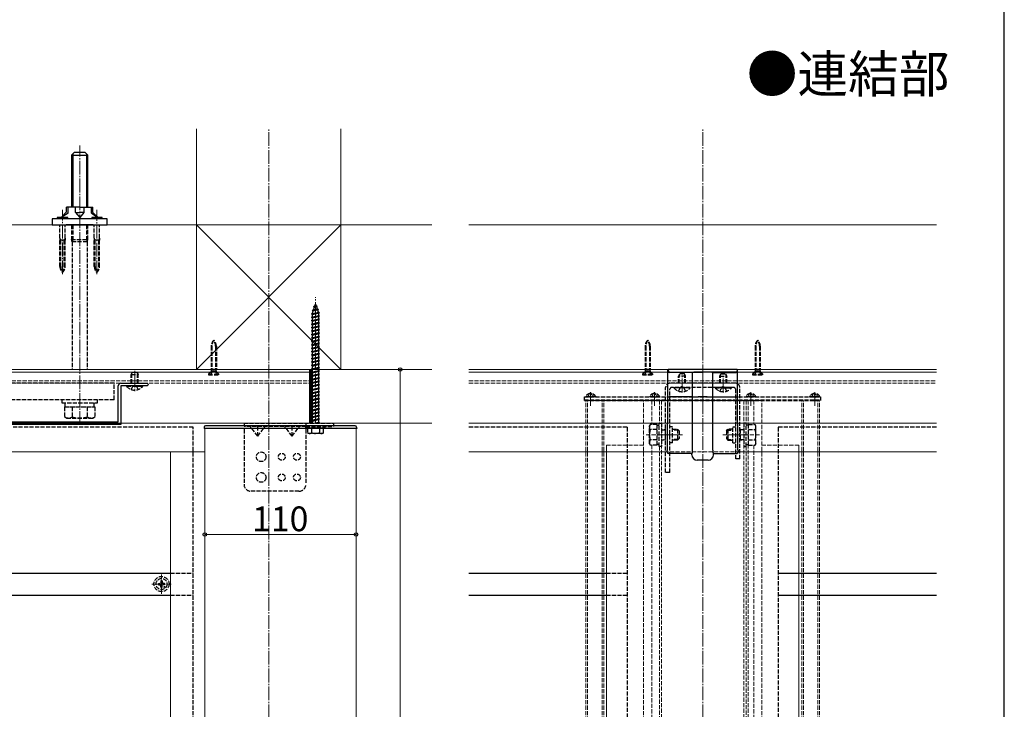
# Model space of a CAD drawing. Extents: x 0 to 2100, y 0 to 3149.
# Drawn here: x 1384 to 2100, y 1067 to 1569 of the extents above; entities that cross this region are included whole.
import ezdxf

# ---------------------------------------------------------------- set-up
doc = ezdxf.new("R2010")
doc.units = 0
doc.linetypes.add('YCENTER_1', pattern=[13, 10, -1, 1, -1])
doc.linetypes.add('YHIDDEN_1', pattern=[4, 3, -1])
for name, color, linetype, lineweight in [('USER1', 3, 'CONTINUOUS', 13), ('YKK_12', 2, 'CONTINUOUS', 13), ('YKK_13', 4, 'CONTINUOUS', 30), ('YKK_D', 6, 'CONTINUOUS', 13), ('YKK_ZWAK', 7, 'CONTINUOUS', 30), ('YSS_K', 3, 'CONTINUOUS', 13)]:
    doc.layers.add(name, color=color, linetype=linetype, lineweight=lineweight)
doc.styles.add('text-b', font='txt')

msp = doc.modelspace()

# ---------------------------------------------------------------- linework, layer by layer
at = {"layer": 'YKK_12', "linetype": 'YCENTER_1'}
for p, q in [((1565, 554), (1565, 1489.5)), ((1880.63, 554), (1880.63, 1489.5)), ((1427.5, 1274.2), (1427.5, 1477.2)), ((1415, 1383.71), (1415, 1430.42)), ((1440, 1383.64), (1440, 1430.42)), ((1599, 1275.5), (1599, 1367.04)), ((1467.5, 1313.41), (1467.5, 1298.59)), ((1865.63, 1297.8), (1865.63, 1311.8)), ((1880.63, 1314.31), (1880.63, 1283.99)), ((1895.63, 1297.8), (1895.63, 1311.8)), ((1799.13, 1298), (1799.13, 1288)), ((1799.13, 1297.5), (1799.13, 1289)), ((1845.63, 1298), (1845.63, 1288)), ((1845.63, 1297.5), (1845.63, 1289)), ((1880.63, 1297.5), (1880.63, 1289)), ((1915.63, 1298), (1915.63, 1288)), ((1915.63, 1297.5), (1915.63, 1289)), ((1962.13, 1298), (1962.13, 1288)), ((1962.13, 1297.5), (1962.13, 1289)), ((1487, 1151.5), (1487, 1165.5)), ((1480, 1158.5), (1494, 1158.5))]:
    msp.add_line(p, q, dxfattribs=at)
at = {"layer": 'YKK_12'}
for p, q in [((170, 1314.5), (1595, 1314.5)), ((170, 1314.5), (1595, 1314.5)), ((170, 1312.5), (1595, 1312.5)), ((1595, 1314.5), (1595, 1275.5)), ((1710.63, 1314.5), (2050.63, 1314.5)), ((1710.63, 1314.5), (2050.63, 1314.5)), ((1710.63, 1312.5), (2050.63, 1312.5)), ((1837.63, 1292), (1923.63, 1292)), ((1518.5, 803.13), (1518.5, 1271.5)), ((1628.5, 803.13), (1628.5, 1271.5)), ((235, 1254.5), (1518.5, 1254.5)), ((1493.5, 1254.5), (1493.5, 803.13)), ((1710.63, 1254.5), (1852.86, 1254.5)), ((1810.63, 803.13), (1810.63, 1259.5)), ((1904.69, 1254.5), (2050.63, 1254.5)), ((1950.63, 803.13), (1950.63, 1259.5))]:
    msp.add_line(p, q, dxfattribs=at)
at = {"layer": 'YKK_12', "linetype": 'YHIDDEN_1'}
for p, q in [((170, 1306.2), (1595, 1306.2)), ((170, 1304.5), (1595, 1304.5)), ((1710.63, 1306.2), (2050.63, 1306.2)), ((1710.63, 1304.5), (2050.63, 1304.5)), ((1850.63, 1292), (1795.63, 1292)), ((1795.63, 803.13), (1795.63, 1292)), ((1796.83, 803.13), (1796.83, 1292)), ((1807.43, 803.13), (1807.43, 1292)), ((1808.63, 803.13), (1808.63, 1292)), ((1837.63, 803.13), (1837.63, 1292)), ((1843.53, 1292), (1843.53, 1274.51)), ((1849.13, 1292), (1849.13, 1275.5)), ((1850.63, 1292), (1850.63, 940.5)), ((1850.63, 1292), (1850.63, 803.13)), ((1910.63, 1292), (1965.63, 1292)), ((1910.63, 1292), (1910.63, 940.5)), ((1910.63, 1292), (1910.63, 803.13)), ((1912.13, 1292), (1912.13, 1275.5)), ((1913.63, 1292), (1913.63, 1274.05)), ((1917.73, 1292), (1917.73, 1274.51)), ((1923.63, 803.13), (1923.63, 1292)), ((1952.63, 803.13), (1952.63, 1292)), ((1953.83, 803.13), (1953.83, 1292)), ((1964.43, 803.13), (1964.43, 1292)), ((1965.63, 803.13), (1965.63, 1292)), ((1839.43, 1267), (1865.93, 1267)), ((1849.31, 1267), (1863.15, 1267)), ((1921.83, 1267), (1895.33, 1267)), ((1900.89, 1267), (1913.99, 1267)), ((1837.63, 1259.5), (1810.63, 1259.5)), ((1810.63, 1259.5), (1810.63, 1254.5)), ((1843.53, 1259.49), (1843.53, 939.51)), ((1849.13, 1258.5), (1849.13, 940.5)), ((1852.86, 1254.5), (1904.69, 1254.5)), ((1912.13, 1258.5), (1912.13, 940.5)), ((1913.63, 1259.95), (1913.63, 939.05)), ((1917.73, 1259.49), (1917.73, 939.51)), ((1923.63, 1259.5), (1950.63, 1259.5)), ((1950.63, 1259.5), (1950.63, 1254.5))]:
    msp.add_line(p, q, dxfattribs=at)
at = {"layer": 'YKK_13'}
for p, q in [((1421.5, 1470.2), (1423.5, 1472.2)), ((1421.5, 1470.2), (1421.5, 1432.5)), ((1421.5, 1470.2), (1433.5, 1470.2)), ((1422.45, 1471.15), (1422.45, 1432.5)), ((1431.5, 1472.2), (1423.5, 1472.2)), ((1433.5, 1470.2), (1431.5, 1472.2)), ((1432.55, 1471.15), (1432.55, 1432.5)), ((1433.5, 1432.5), (1433.5, 1470.2)), ((1427.5, 1432.5), (1418, 1432.5)), ((1418, 1428.99), (1418, 1432.5)), ((1419, 1428), (1419, 1432.5)), ((1424.49, 1428.5), (1424.49, 1432.5)), ((1427.5, 1432.5), (1437, 1432.5)), ((1430.51, 1432.5), (1430.51, 1428.5)), ((1436, 1428), (1436, 1432.5)), ((1437, 1428.5), (1437, 1432.5)), ((1418, 1428.99), (1414.06, 1425)), ((1419, 1428), (1414.06, 1425)), ((1424.49, 1428.5), (1427.5, 1425)), ((1424.49, 1428.5), (1427.5, 1428.5)), ((1430.51, 1428.5), (1427.5, 1428.5)), ((1430.51, 1428.5), (1427.5, 1425)), ((1436, 1428), (1440.94, 1425)), ((1437, 1428.5), (1440.94, 1425)), ((1447.5, 1424), (1407.5, 1424)), ((1407.5, 1424), (1407.5, 1419.5)), ((1407.5, 1419.5), (1447.5, 1419.5)), ((1411.2, 1425), (1411.2, 1424.71)), ((1418.8, 1425), (1411.2, 1425)), ((1418.8, 1424.71), (1411.2, 1424.71)), ((1411.91, 1424), (1411.2, 1424.71)), ((1437.31, 1419.5), (1417.69, 1419.5)), ((1418.09, 1424), (1418.8, 1424.71)), ((1418.8, 1424.71), (1418.8, 1425)), ((1436.2, 1425), (1436.2, 1424.71)), ((1443.8, 1425), (1436.2, 1425)), ((1443.8, 1424.71), (1436.2, 1424.71)), ((1436.91, 1424), (1436.2, 1424.71)), ((1443.09, 1424), (1443.8, 1424.71)), ((1443.8, 1424.71), (1443.8, 1425)), ((1447.5, 1419.5), (1447.5, 1424)), ((1598.53, 1360.65), (1599, 1362)), ((1598.53, 1360.65), (1599.4, 1360.84)), ((1599, 1362), (1599.4, 1360.84)), ((1600.3, 1360.54), (1599.4, 1360.84)), ((1596, 1355), (1602, 1355.75)), ((1596, 1355), (1596.75, 1355.25)), ((1596.75, 1354.5), (1596, 1355)), ((1596.69, 1357.59), (1601.12, 1358.14)), ((1596.69, 1357.59), (1597.6, 1357.94)), ((1596.69, 1357.59), (1597.32, 1357.13)), ((1596.75, 1355.47), (1597.32, 1357.13)), ((1596.75, 1355.25), (1601.25, 1356.25)), ((1596.75, 1354.5), (1601.25, 1355.5)), ((1596.75, 1355.25), (1596.75, 1355.47)), ((1596.75, 1352.75), (1596.75, 1354.5)), ((1596.75, 1352.75), (1601.25, 1353.75)), ((1597.32, 1357.13), (1600.44, 1357.82)), ((1597.59, 1360.2), (1598.53, 1360.65)), ((1597.59, 1360.2), (1600.3, 1360.54)), ((1597.59, 1360.2), (1598.25, 1359.83)), ((1597.6, 1357.94), (1598.25, 1359.83)), ((1597.6, 1357.94), (1600.2, 1358.52)), ((1598.25, 1359.83), (1599.64, 1360.14)), ((1600.3, 1360.54), (1599.64, 1360.14)), ((1599.64, 1360.14), (1600.2, 1358.52)), ((1601.12, 1358.14), (1600.2, 1358.52)), ((1601.12, 1358.14), (1600.44, 1357.82)), ((1600.44, 1357.82), (1601, 1356.19)), ((1601.24, 1355.5), (1601.25, 1355.47)), ((1602, 1355.75), (1601.25, 1356.25)), ((1601.25, 1355.5), (1602, 1355.75)), ((1601.25, 1355.47), (1601.25, 1353.75)), ((1602, 1353.25), (1601.25, 1353.75)), ((1596, 1352.5), (1602, 1353.25)), ((1596, 1352.5), (1596.75, 1352.75)), ((1596.75, 1352), (1596, 1352.5)), ((1596, 1350), (1602, 1350.75)), ((1596, 1350), (1596.75, 1350.25)), ((1596.75, 1349.5), (1596, 1350)), ((1596, 1347.5), (1602, 1348.25)), ((1596, 1347.5), (1596.75, 1347.75)), ((1596.75, 1347), (1596, 1347.5)), ((1596.75, 1352), (1601.25, 1353)), ((1596.75, 1350.25), (1596.75, 1352)), ((1596.75, 1350.25), (1601.25, 1351.25)), ((1596.75, 1349.5), (1601.25, 1350.5)), ((1596.75, 1347.75), (1596.75, 1349.5)), ((1596.75, 1347.75), (1601.25, 1348.75)), ((1596.75, 1347), (1601.25, 1348)), ((1596.75, 1345.25), (1596.75, 1347)), ((1601.25, 1353), (1602, 1353.25)), ((1601.25, 1353), (1601.25, 1351.25)), ((1602, 1350.75), (1601.25, 1351.25)), ((1601.25, 1350.5), (1602, 1350.75)), ((1601.25, 1350.5), (1601.25, 1348.75)), ((1602, 1348.25), (1601.25, 1348.75)), ((1601.25, 1348), (1602, 1348.25)), ((1601.25, 1348), (1601.25, 1346.25)), ((1596, 1345), (1602, 1345.75)), ((1596, 1345), (1596.75, 1345.25)), ((1596.75, 1344.5), (1596, 1345)), ((1596, 1342.5), (1602, 1343.25)), ((1596, 1342.5), (1596.75, 1342.75)), ((1596.75, 1342), (1596, 1342.5)), ((1596, 1340), (1602, 1340.75)), ((1596, 1340), (1596.75, 1340.25)), ((1596.75, 1339.5), (1596, 1340)), ((1596.75, 1345.25), (1601.25, 1346.25)), ((1596.75, 1344.5), (1601.25, 1345.5)), ((1596.75, 1342.75), (1596.75, 1344.5)), ((1596.75, 1342.75), (1601.25, 1343.75)), ((1596.75, 1342), (1601.25, 1343)), ((1596.75, 1340.25), (1596.75, 1342)), ((1596.75, 1340.25), (1601.25, 1341.25)), ((1596.75, 1339.5), (1601.25, 1340.5)), ((1596.75, 1337.75), (1596.75, 1339.5)), ((1602, 1345.75), (1601.25, 1346.25)), ((1601.25, 1345.5), (1602, 1345.75)), ((1601.25, 1345.5), (1601.25, 1343.75)), ((1602, 1343.25), (1601.25, 1343.75)), ((1601.25, 1343), (1602, 1343.25)), ((1601.25, 1343), (1601.25, 1341.25)), ((1602, 1340.75), (1601.25, 1341.25)), ((1601.25, 1340.5), (1602, 1340.75)), ((1601.25, 1340.5), (1601.25, 1338.75)), ((1596, 1337.5), (1602, 1338.25)), ((1596, 1337.5), (1596.75, 1337.75)), ((1596.75, 1337), (1596, 1337.5)), ((1596, 1335), (1602, 1335.75)), ((1596, 1335), (1596.75, 1335.25)), ((1596.75, 1334.5), (1596, 1335)), ((1596, 1332.5), (1602, 1333.25)), ((1596, 1332.5), (1596.75, 1332.75)), ((1596.75, 1332), (1596, 1332.5)), ((1596.75, 1337.75), (1601.25, 1338.75)), ((1596.75, 1337), (1601.25, 1338)), ((1596.75, 1335.25), (1596.75, 1337)), ((1596.75, 1335.25), (1601.25, 1336.25)), ((1596.75, 1334.5), (1601.25, 1335.5)), ((1596.75, 1332.75), (1596.75, 1334.5)), ((1596.75, 1332.75), (1601.25, 1333.75)), ((1596.75, 1332), (1601.25, 1333)), ((1602, 1338.25), (1601.25, 1338.75)), ((1601.25, 1338), (1602, 1338.25)), ((1601.25, 1338), (1601.25, 1336.25)), ((1602, 1335.75), (1601.25, 1336.25)), ((1601.25, 1335.5), (1602, 1335.75)), ((1601.25, 1335.5), (1601.25, 1333.75)), ((1602, 1333.25), (1601.25, 1333.75)), ((1601.25, 1333), (1602, 1333.25)), ((1601.25, 1333), (1601.25, 1331.25)), ((1596, 1330), (1602, 1330.75)), ((1596, 1330), (1596.75, 1330.25)), ((1596.75, 1329.5), (1596, 1330)), ((1596, 1327.5), (1602, 1328.25)), ((1596, 1327.5), (1596.75, 1327.75)), ((1596.75, 1327), (1596, 1327.5)), ((1596, 1325), (1602, 1325.75)), ((1596, 1325), (1596.75, 1325.25)), ((1596.75, 1324.5), (1596, 1325)), ((1596.75, 1330.25), (1596.75, 1332)), ((1596.75, 1330.25), (1601.25, 1331.25)), ((1596.75, 1329.5), (1601.25, 1330.5)), ((1596.75, 1327.75), (1596.75, 1329.5)), ((1596.75, 1327.75), (1601.25, 1328.75)), ((1596.75, 1327), (1601.25, 1328)), ((1596.75, 1325.25), (1596.75, 1327)), ((1596.75, 1325.25), (1601.25, 1326.25)), ((1596.75, 1324.5), (1601.25, 1325.5)), ((1602, 1330.75), (1601.25, 1331.25)), ((1601.25, 1330.5), (1602, 1330.75)), ((1601.25, 1330.5), (1601.25, 1328.75)), ((1602, 1328.25), (1601.25, 1328.75)), ((1601.25, 1328), (1602, 1328.25)), ((1601.25, 1328), (1601.25, 1326.25)), ((1602, 1325.75), (1601.25, 1326.25)), ((1601.25, 1325.5), (1602, 1325.75)), ((1601.25, 1325.5), (1601.25, 1323.75)), ((1596, 1322.5), (1602, 1323.25)), ((1596, 1322.5), (1596.75, 1322.75)), ((1596.75, 1322), (1596, 1322.5)), ((1596, 1320), (1602, 1320.75)), ((1596, 1320), (1596.75, 1320.25)), ((1596.75, 1319.5), (1596, 1320)), ((1596, 1317.5), (1602, 1318.25)), ((1596, 1317.5), (1596.75, 1317.75)), ((1596.75, 1322.75), (1596.75, 1324.5)), ((1596.75, 1322.75), (1601.25, 1323.75)), ((1596.75, 1322), (1601.25, 1323)), ((1596.75, 1320.25), (1596.75, 1322)), ((1596.75, 1320.25), (1601.25, 1321.25)), ((1596.75, 1319.5), (1601.25, 1320.5)), ((1596.75, 1317.75), (1596.75, 1319.5)), ((1596.75, 1317.75), (1601.25, 1318.75)), ((1596.75, 1317), (1601.25, 1318)), ((1602, 1323.25), (1601.25, 1323.75)), ((1601.25, 1323), (1602, 1323.25)), ((1601.25, 1323), (1601.25, 1321.25)), ((1602, 1320.75), (1601.25, 1321.25)), ((1601.25, 1320.5), (1602, 1320.75)), ((1601.25, 1320.5), (1601.25, 1318.75)), ((1602, 1318.25), (1601.25, 1318.75)), ((1601.25, 1318), (1602, 1318.25)), ((1601.25, 1318), (1601.25, 1316.25)), ((1595, 1275.5), (1595, 1314.5)), ((1595, 1314.5), (1595.5, 1314.5)), ((1595.5, 1314.5), (1595.5, 1275.5)), ((1596.75, 1317), (1596, 1317.5)), ((1596, 1315), (1602, 1315.75)), ((1596, 1315), (1596.75, 1315.25)), ((1596.75, 1314.5), (1596, 1315)), ((1596, 1312.5), (1602, 1313.25)), ((1596, 1312.5), (1596.75, 1312.75)), ((1596.75, 1312), (1596, 1312.5)), ((1596, 1310), (1602, 1310.75)), ((1596.75, 1315.25), (1596.75, 1317)), ((1596.75, 1315.25), (1601.25, 1316.25)), ((1596.75, 1314.5), (1601.25, 1315.5)), ((1596.75, 1312.75), (1596.75, 1314.5)), ((1596.75, 1312.75), (1601.25, 1313.75)), ((1596.75, 1312), (1601.25, 1313)), ((1596.75, 1275.5), (1596.75, 1312)), ((1596.75, 1310.25), (1601.25, 1311.25)), ((1602, 1315.75), (1601.25, 1316.25)), ((1601.25, 1315.5), (1602, 1315.75)), ((1601.25, 1315.5), (1601.25, 1313.75)), ((1602, 1313.25), (1601.25, 1313.75)), ((1601.25, 1313), (1602, 1313.25)), ((1601.25, 1313), (1601.25, 1275.5)), ((1602, 1310.75), (1601.25, 1311.25)), ((1601.25, 1310.5), (1602, 1310.75)), ((1855.21, 1314.07), (1855.63, 1314.5)), ((1855.21, 1294.65), (1855.21, 1314.07)), ((1855.63, 1314.5), (1855.63, 1313.5)), ((1905.63, 1314.5), (1855.63, 1314.5)), ((1873.33, 1312.19), (1856.33, 1312.19)), ((1856.63, 1312.5), (1880.63, 1312.5)), ((1873.41, 1312.27), (1873.33, 1312.19)), ((1873.33, 1294.61), (1873.33, 1312.19)), ((1904.64, 1312.5), (1880.63, 1312.5)), ((1887.86, 1312.27), (1887.94, 1312.19)), ((1887.94, 1312.19), (1904.94, 1312.19)), ((1887.94, 1294.61), (1887.94, 1312.19)), ((1905.63, 1314.5), (1905.63, 1313.5)), ((1906.06, 1314.07), (1905.63, 1314.5)), ((1906.06, 1294.65), (1906.06, 1314.07)), ((1596, 1310), (1596.75, 1310.25)), ((1596.75, 1309.5), (1596, 1310)), ((1596, 1307.5), (1602, 1308.25)), ((1596, 1307.5), (1596.75, 1307.75)), ((1596.75, 1307), (1596, 1307.5)), ((1596, 1305), (1602, 1305.75)), ((1596, 1305), (1596.75, 1305.25)), ((1596.75, 1304.5), (1596, 1305)), ((1596.75, 1309.5), (1601.25, 1310.5)), ((1596.75, 1307.75), (1596.75, 1309.5)), ((1596.75, 1307.75), (1601.25, 1308.75)), ((1596.75, 1307), (1601.25, 1308)), ((1596.75, 1305.25), (1596.75, 1307)), ((1596.75, 1305.25), (1601.25, 1306.25)), ((1596.75, 1304.5), (1601.25, 1305.5)), ((1596.75, 1302.75), (1596.75, 1304.5)), ((1596.75, 1302.75), (1601.25, 1303.75)), ((1601.25, 1310.5), (1601.25, 1308.75)), ((1602, 1308.25), (1601.25, 1308.75)), ((1601.25, 1308), (1602, 1308.25)), ((1601.25, 1308), (1601.25, 1306.25)), ((1602, 1305.75), (1601.25, 1306.25)), ((1601.25, 1305.5), (1602, 1305.75)), ((1601.25, 1305.5), (1601.25, 1303.75)), ((1602, 1303.25), (1601.25, 1303.75)), ((1596, 1302.5), (1602, 1303.25)), ((1596, 1302.5), (1596.75, 1302.75)), ((1596.75, 1302), (1596, 1302.5)), ((1596, 1300), (1602, 1300.75)), ((1596, 1300), (1596.75, 1300.25)), ((1596.75, 1299.5), (1596, 1300)), ((1596, 1297.5), (1602, 1298.25)), ((1596, 1297.5), (1596.75, 1297.75)), ((1596.75, 1297), (1596, 1297.5)), ((1596.75, 1302), (1601.25, 1303)), ((1596.75, 1300.25), (1596.75, 1302)), ((1596.75, 1300.25), (1601.25, 1301.25)), ((1596.75, 1299.5), (1601.25, 1300.5)), ((1596.75, 1297.75), (1596.75, 1299.5)), ((1596.75, 1297.75), (1601.25, 1298.75)), ((1596.75, 1297), (1601.25, 1298)), ((1596.75, 1295.25), (1596.75, 1297)), ((1596.75, 1295.25), (1601.25, 1296.25)), ((1601.25, 1303), (1602, 1303.25)), ((1601.25, 1303), (1601.25, 1301.25)), ((1602, 1300.75), (1601.25, 1301.25)), ((1601.25, 1300.5), (1602, 1300.75)), ((1601.25, 1300.5), (1601.25, 1298.75)), ((1602, 1298.25), (1601.25, 1298.75)), ((1601.25, 1298), (1602, 1298.25)), ((1601.25, 1298), (1601.25, 1296.25)), ((1602, 1295.75), (1601.25, 1296.25)), ((1596, 1295), (1602, 1295.75)), ((1596, 1295), (1596.75, 1295.25)), ((1596.75, 1294.5), (1596, 1295)), ((1596, 1292.5), (1602, 1293.25)), ((1596, 1292.5), (1596.75, 1292.75)), ((1596.75, 1292), (1596, 1292.5)), ((1596, 1290), (1602, 1290.75)), ((1596, 1290), (1596.75, 1290.25)), ((1596.75, 1289.5), (1596, 1290)), ((1596.75, 1294.5), (1601.25, 1295.5)), ((1596.75, 1292.75), (1596.75, 1294.5)), ((1596.75, 1292.75), (1601.25, 1293.75)), ((1596.75, 1292), (1601.25, 1293)), ((1596.75, 1290.25), (1601.25, 1291.25)), ((1596.75, 1289.5), (1601.25, 1290.5)), ((1596.75, 1287.75), (1596.75, 1289.5)), ((1601.25, 1295.5), (1602, 1295.75)), ((1601.25, 1295.5), (1601.25, 1293.75)), ((1602, 1293.25), (1601.25, 1293.75)), ((1601.25, 1293), (1602, 1293.25)), ((1602, 1290.75), (1601.25, 1291.25)), ((1601.25, 1290.5), (1602, 1290.75)), ((1601.25, 1290.5), (1601.25, 1288.75)), ((1794.63, 1292), (1794.63, 1294.5)), ((1855.1, 1255.89), (1855.21, 1294.65)), ((1873.33, 1294.61), (1856.27, 1294.61)), ((1856.27, 1294.61), (1856.27, 1294.61)), ((1873.23, 1255.8), (1873.33, 1294.61)), ((1883.87, 1294.5), (1877.4, 1294.5)), ((1877.4, 1294.5), (1877.4, 1294.5)), ((1883.87, 1294.5), (1883.87, 1294.5)), ((1888.04, 1255.8), (1887.94, 1294.61)), ((1887.94, 1294.61), (1905, 1294.61)), ((1905, 1294.61), (1905, 1294.61)), ((1906.17, 1255.89), (1906.06, 1294.65)), ((1966.63, 1292), (1966.63, 1294.5)), ((1596, 1287.5), (1602, 1288.25)), ((1596, 1287.5), (1596.75, 1287.75)), ((1596.75, 1287), (1596, 1287.5)), ((1596, 1285), (1602, 1285.75)), ((1596, 1285), (1596.75, 1285.25)), ((1596.75, 1284.5), (1596, 1285)), ((1596, 1282.5), (1602, 1283.25)), ((1596, 1282.5), (1596.75, 1282.75)), ((1596.75, 1282), (1596, 1282.5)), ((1596.75, 1287.75), (1601.25, 1288.75)), ((1596.75, 1287), (1601.25, 1288)), ((1596.75, 1285.25), (1601.25, 1286.25)), ((1596.75, 1284.5), (1601.25, 1285.5)), ((1596.75, 1282.75), (1596.75, 1284.5)), ((1596.75, 1282.75), (1601.25, 1283.75)), ((1596.75, 1282), (1601.25, 1283)), ((1596.75, 1280.25), (1596.75, 1282)), ((1602, 1288.25), (1601.25, 1288.75)), ((1601.25, 1288), (1602, 1288.25)), ((1602, 1285.75), (1601.25, 1286.25)), ((1601.25, 1285.5), (1602, 1285.75)), ((1601.25, 1285.5), (1601.25, 1283.75)), ((1602, 1283.25), (1601.25, 1283.75)), ((1601.25, 1283), (1602, 1283.25)), ((1601.25, 1283), (1601.25, 1281.25)), ((1596, 1280), (1602, 1280.75)), ((1596, 1280), (1596.75, 1280.25)), ((1596.75, 1279.5), (1596, 1280)), ((1596, 1277.5), (1602, 1278.25)), ((1596, 1277.5), (1596.75, 1277.75)), ((1596.75, 1277), (1596, 1277.5)), ((1596.75, 1280.25), (1601.25, 1281.25)), ((1596.75, 1279.5), (1601.25, 1280.5)), ((1596.75, 1277.75), (1601.25, 1278.75)), ((1596.75, 1277), (1601.25, 1278)), ((1596.75, 1275.5), (1596.75, 1277)), ((1597.88, 1275.5), (1601.25, 1276.25)), ((1600, 1275.5), (1602, 1275.75)), ((1602, 1280.75), (1601.25, 1281.25)), ((1601.25, 1280.5), (1602, 1280.75)), ((1602, 1278.25), (1601.25, 1278.75)), ((1601.25, 1278), (1602, 1278.25)), ((1601.25, 1278), (1601.25, 1276.25)), ((1602, 1275.75), (1601.25, 1276.25)), ((1601.25, 1275.5), (1602, 1275.75)), ((1518.06, 1272.56), (1518, 1271.5)), ((1520.23, 1271.5), (1518, 1271.5)), ((1520.34, 1273.5), (1519.06, 1273.5)), ((1626.49, 1271.5), (1520.23, 1271.5)), ((1626.5, 1273.5), (1520.34, 1273.5)), ((1629, 1271.5), (1626.49, 1271.5)), ((1627.94, 1273.5), (1626.5, 1273.5)), ((1628.94, 1272.56), (1629, 1271.5)), ((1854.72, 1255.5), (1855.1, 1255.89)), ((1854.72, 1254.5), (1854.72, 1255.5)), ((1872.72, 1253.5), (1855.72, 1253.5)), ((1872.72, 1253.5), (1873.11, 1253.89)), ((1872.72, 1252.49), (1872.72, 1253.5)), ((1888.55, 1253.5), (1888.16, 1253.89)), ((1888.55, 1252.49), (1888.55, 1253.5)), ((1888.55, 1253.5), (1905.55, 1253.5)), ((1906.55, 1255.5), (1906.17, 1255.89)), ((1906.55, 1254.5), (1906.55, 1255.5)), ((1884.56, 1248.5), (1876.71, 1248.5)), ((271.5, 1166.5), (1493.5, 1166.5)), ((1710.63, 1166.5), (1810.63, 1166.5)), ((1935.63, 1166.5), (2050.63, 1166.5)), ((271.5, 1150.5), (1493.5, 1150.5)), ((1710.63, 1150.5), (1810.63, 1150.5)), ((1935.63, 1150.5), (2050.63, 1150.5))]:
    msp.add_line(p, q, dxfattribs=at)
at = {"layer": 'YKK_13', "linetype": 'YHIDDEN_1'}
for p, q in [((1412.75, 1425), (1413.24, 1424)), ((1413.12, 1410), (1413.12, 1419.5)), ((1417.25, 1425), (1416.76, 1424)), ((1416.87, 1410), (1416.87, 1419.5)), ((1421.5, 1419.5), (1421.5, 1408.9)), ((1422.45, 1419.5), (1422.45, 1408.9)), ((1432.55, 1419.5), (1432.55, 1408.9)), ((1433.5, 1408.9), (1433.5, 1419.5)), ((1437.75, 1425), (1438.24, 1424)), ((1438.12, 1410), (1438.12, 1419.5)), ((1442.25, 1425), (1441.76, 1424)), ((1441.87, 1410), (1441.87, 1419.5)), ((1413.69, 1408.42), (1413.12, 1410)), ((1413.12, 1410), (1413.12, 1408.42)), ((1413.12, 1389.32), (1413.12, 1408.42)), ((1416.87, 1408.42), (1413.12, 1408.42)), ((1413.69, 1389.32), (1413.69, 1408.42)), ((1416.87, 1410), (1416.31, 1408.42)), ((1416.31, 1389.32), (1416.31, 1408.42)), ((1416.87, 1410), (1416.87, 1408.42)), ((1416.87, 1389.32), (1416.87, 1408.42)), ((1422.1, 1407.2), (1421.5, 1408.9)), ((1421.5, 1408.9), (1433.5, 1408.9)), ((1422.45, 1408.9), (1422.1, 1407.2)), ((1422.1, 1407.2), (1422.1, 1314.5)), ((1432.9, 1407.2), (1422.1, 1407.2)), ((1432.55, 1408.9), (1432.9, 1407.2)), ((1432.9, 1407.2), (1433.5, 1408.9)), ((1432.9, 1407.2), (1432.9, 1314.5)), ((1438.69, 1408.42), (1438.12, 1410)), ((1438.12, 1410), (1438.12, 1408.42)), ((1438.12, 1389.32), (1438.12, 1408.42)), ((1441.87, 1408.42), (1438.12, 1408.42)), ((1438.69, 1389.32), (1438.69, 1408.42)), ((1441.87, 1410), (1441.31, 1408.42)), ((1441.31, 1389.32), (1441.31, 1408.42)), ((1441.87, 1410), (1441.87, 1408.42)), ((1441.87, 1389.32), (1441.87, 1408.42)), ((1523.1, 1331.32), (1523.1, 1314.74)), ((1523.67, 1331.32), (1523.67, 1314.74)), ((1526.32, 1331.32), (1526.32, 1314.74)), ((1526.9, 1331.32), (1526.9, 1314.74)), ((1838.73, 1331.32), (1838.73, 1314.74)), ((1839.31, 1331.32), (1839.31, 1314.74)), ((1841.96, 1331.32), (1841.96, 1314.74)), ((1842.53, 1331.32), (1842.53, 1314.74)), ((1918.73, 1331.32), (1918.73, 1314.74)), ((1919.31, 1331.32), (1919.31, 1314.74)), ((1921.96, 1331.32), (1921.96, 1314.74)), ((1922.53, 1331.32), (1922.53, 1314.74)), ((1465, 1310.8), (1465.8, 1312.5)), ((1465, 1304.5), (1465, 1310.8)), ((1465, 1310.8), (1470, 1310.8)), ((1465.43, 1304.5), (1465.43, 1311.72)), ((1465.8, 1312.5), (1469.2, 1312.5)), ((1469.2, 1312.5), (1470, 1310.8)), ((1469.57, 1304.5), (1469.57, 1311.72)), ((1470, 1304.5), (1470, 1310.8)), ((1523.09, 1312.84), (1521.2, 1310.95)), ((1521.2, 1310.95), (1521.2, 1310.7)), ((1521.2, 1310.95), (1528.8, 1310.95)), ((1521.2, 1310.7), (1528.8, 1310.7)), ((1523.85, 1312.92), (1522.75, 1310.7)), ((1523.1, 1314.74), (1526.9, 1314.74)), ((1523.31, 1313.55), (1523.1, 1314.74)), ((1523.67, 1314.74), (1523.3, 1313.22)), ((1526.61, 1313.14), (1523.39, 1313.14)), ((1523.85, 1312.92), (1525, 1313.53)), ((1526.14, 1312.92), (1525, 1313.53)), ((1526.14, 1312.92), (1527.25, 1310.7)), ((1526.32, 1314.74), (1526.7, 1313.22)), ((1526.69, 1313.55), (1526.9, 1314.74)), ((1526.91, 1312.84), (1528.8, 1310.95)), ((1528.8, 1310.7), (1528.8, 1310.95)), ((1838.73, 1312.84), (1836.83, 1310.95)), ((1836.83, 1310.95), (1836.83, 1310.7)), ((1836.83, 1310.95), (1844.43, 1310.95)), ((1836.83, 1310.7), (1844.43, 1310.7)), ((1839.49, 1312.92), (1838.38, 1310.7)), ((1838.73, 1314.74), (1842.53, 1314.74)), ((1838.95, 1313.55), (1838.73, 1314.74)), ((1839.31, 1314.74), (1838.94, 1313.22)), ((1842.25, 1313.14), (1839.02, 1313.14)), ((1839.49, 1312.92), (1840.63, 1313.53)), ((1841.78, 1312.92), (1840.63, 1313.53)), ((1841.78, 1312.92), (1842.88, 1310.7)), ((1841.96, 1314.74), (1842.33, 1313.22)), ((1842.32, 1313.55), (1842.53, 1314.74)), ((1842.54, 1312.84), (1844.43, 1310.95)), ((1844.43, 1310.7), (1844.43, 1310.95)), ((1863.93, 1311.3), (1863.13, 1309.6)), ((1867.33, 1311.3), (1863.93, 1311.3)), ((1868.13, 1309.6), (1867.33, 1311.3)), ((1893.13, 1309.6), (1893.93, 1311.3)), ((1893.93, 1311.3), (1897.33, 1311.3)), ((1897.33, 1311.3), (1898.13, 1309.6)), ((1918.73, 1312.84), (1916.83, 1310.95)), ((1916.83, 1310.95), (1916.83, 1310.7)), ((1916.83, 1310.95), (1924.43, 1310.95)), ((1916.83, 1310.7), (1924.43, 1310.7)), ((1919.49, 1312.92), (1918.38, 1310.7)), ((1918.73, 1314.74), (1922.53, 1314.74)), ((1918.95, 1313.55), (1918.73, 1314.74)), ((1919.31, 1314.74), (1918.94, 1313.22)), ((1922.25, 1313.14), (1919.02, 1313.14)), ((1919.49, 1312.92), (1920.63, 1313.53)), ((1921.78, 1312.92), (1920.63, 1313.53)), ((1921.78, 1312.92), (1922.88, 1310.7)), ((1921.96, 1314.74), (1922.33, 1313.22)), ((1922.32, 1313.55), (1922.53, 1314.74)), ((1922.54, 1312.84), (1924.43, 1310.95)), ((1924.43, 1310.7), (1924.43, 1310.95)), ((1452.5, 1304.5), (1222.5, 1304.5)), ((1452.5, 1292.5), (1452.5, 1304.5)), ((1904.43, 1304.5), (1856.83, 1304.5)), ((1863.13, 1304.5), (1863.13, 1309.6)), ((1868.13, 1309.6), (1863.13, 1309.6)), ((1863.57, 1304.5), (1863.57, 1310.52)), ((1867.7, 1304.5), (1867.7, 1310.52)), ((1868.13, 1304.5), (1868.13, 1309.6)), ((1893.13, 1304.5), (1893.13, 1309.6)), ((1893.13, 1309.6), (1898.13, 1309.6)), ((1893.57, 1304.5), (1893.57, 1310.52)), ((1897.7, 1304.5), (1897.7, 1310.52)), ((1898.13, 1304.5), (1898.13, 1309.6)), ((1473.4, 1302.5), (1461.6, 1302.5)), ((1461.6, 1302.25), (1461.6, 1302.5)), ((1461.6, 1302.25), (1473.4, 1302.25)), ((1465, 1299.92), (1466.29, 1302.5)), ((1470, 1299.92), (1468.71, 1302.5)), ((1473.4, 1302.25), (1473.4, 1302.5)), ((1797.08, 1296.47), (1797.99, 1294.65)), ((1798.71, 1296.98), (1798.71, 1296.1)), ((1799.56, 1296.98), (1799.56, 1296.1)), ((1801.18, 1296.47), (1800.28, 1294.65)), ((1843.58, 1296.47), (1844.49, 1294.65)), ((1845.21, 1296.98), (1845.21, 1296.1)), ((1846.06, 1296.98), (1846.06, 1296.1)), ((1847.68, 1296.47), (1846.78, 1294.65)), ((1853.63, 1239.5), (1853.63, 1301.3)), ((1856.83, 1239.5), (1856.83, 1300.3)), ((1903.43, 1301.3), (1857.83, 1301.3)), ((1859.73, 1301.3), (1871.53, 1301.3)), ((1859.73, 1301.05), (1859.73, 1301.3)), ((1871.53, 1301.05), (1859.73, 1301.05)), ((1863.13, 1298.72), (1864.49, 1301.43)), ((1865.63, 1302.04), (1864.49, 1301.43)), ((1865.63, 1302.04), (1866.78, 1301.43)), ((1868.13, 1298.72), (1866.78, 1301.43)), ((1871.53, 1301.05), (1871.53, 1301.3)), ((1901.53, 1301.3), (1889.73, 1301.3)), ((1889.73, 1301.05), (1889.73, 1301.3)), ((1889.73, 1301.05), (1901.53, 1301.05)), ((1893.13, 1298.72), (1894.49, 1301.43)), ((1895.63, 1302.04), (1894.49, 1301.43)), ((1895.63, 1302.04), (1896.78, 1301.43)), ((1898.13, 1298.72), (1896.78, 1301.43)), ((1901.53, 1301.05), (1901.53, 1301.3)), ((1904.43, 1300.3), (1904.43, 1249.5)), ((1907.63, 1249.5), (1907.63, 1301.3)), ((1913.58, 1296.47), (1914.49, 1294.65)), ((1915.21, 1296.98), (1915.21, 1296.1)), ((1916.06, 1296.98), (1916.06, 1296.1)), ((1917.68, 1296.47), (1916.78, 1294.65)), ((1960.08, 1296.47), (1960.99, 1294.65)), ((1961.71, 1296.98), (1961.71, 1296.1)), ((1962.56, 1296.98), (1962.56, 1296.1)), ((1964.18, 1296.47), (1963.28, 1294.65)), ((1452.5, 1292.5), (1222.5, 1292.5)), ((1414.5, 1292.5), (1414.5, 1290.2)), ((1414.5, 1290.2), (1440.5, 1290.2)), ((1417, 1287.2), (1417, 1290.2)), ((1438, 1287.2), (1438, 1290.2)), ((1440.5, 1290.2), (1440.5, 1292.5)), ((1794.63, 1294.5), (1966.63, 1294.5)), ((1794.63, 1292.5), (1966.63, 1292.5)), ((1794.63, 1292), (1966.63, 1292)), ((1802.73, 1294.5), (1795.54, 1294.5)), ((1799.13, 1294.04), (1797.99, 1294.65)), ((1798.71, 1296.1), (1799.56, 1296.1)), ((1799.13, 1294.04), (1800.28, 1294.65)), ((1849.23, 1294.5), (1842.04, 1294.5)), ((1845.63, 1294.04), (1844.49, 1294.65)), ((1845.21, 1296.1), (1846.06, 1296.1)), ((1845.63, 1294.04), (1846.78, 1294.65)), ((1919.23, 1294.5), (1912.04, 1294.5)), ((1915.63, 1294.04), (1914.49, 1294.65)), ((1915.21, 1296.1), (1916.06, 1296.1)), ((1915.63, 1294.04), (1916.78, 1294.65)), ((1965.73, 1294.5), (1958.54, 1294.5)), ((1962.13, 1294.04), (1960.99, 1294.65)), ((1961.71, 1296.1), (1962.56, 1296.1)), ((1962.13, 1294.04), (1963.28, 1294.65)), ((1416.53, 1287.2), (1416.53, 1280.05)), ((1416.53, 1287.2), (1438.47, 1287.2)), ((1417, 1287.2), (1438, 1287.2)), ((1422.02, 1287.2), (1422.02, 1280.05)), ((1432.98, 1287.2), (1432.98, 1280.05)), ((1438.47, 1287.2), (1438.47, 1280.05)), ((1418, 1279.2), (1416.53, 1280.05)), ((1418, 1279.2), (1437, 1279.2)), ((1437, 1279.2), (1438.47, 1280.05)), ((1547, 1275.5), (1612, 1275.5)), ((1547, 1275.5), (1547, 1273.5)), ((1592, 1275.5), (1592, 1273.5)), ((1612, 1275.5), (1612, 1273)), ((1849.03, 1258.5), (1849.03, 1275.5)), ((1849.03, 1275.5), (1850.63, 1275.5)), ((1850.63, 1275.5), (1850.63, 1258.5)), ((1910.63, 1275.5), (1910.63, 1258.5)), ((1912.23, 1275.5), (1910.63, 1275.5)), ((1912.23, 1258.5), (1912.23, 1275.5)), ((1510, 1272.5), (255, 1272.5)), ((1510, 803.13), (1510, 1272.5)), ((1592, 1273), (1547, 1273)), ((1547, 1271), (1547, 1231)), ((1557, 1266), (1551.75, 1273)), ((1557, 1266), (1562.25, 1273)), ((1557, 1266), (1557, 1273)), ((1582, 1266), (1576.75, 1273)), ((1582, 1266), (1587.25, 1273)), ((1582, 1266), (1582, 1273)), ((1592, 1273), (1612, 1273)), ((1592, 1273), (1606, 1273)), ((1592, 1272), (1592, 1273)), ((1592, 1272), (1606, 1272)), ((1592, 1271), (1592, 1231)), ((1593.25, 1272), (1593.25, 1268.43)), ((1593.25, 1272), (1604.75, 1272)), ((1594, 1268), (1593.25, 1268.43)), ((1604, 1268), (1594, 1268)), ((1596.11, 1272), (1596.11, 1268.45)), ((1601.89, 1272), (1601.89, 1268.45)), ((1604, 1268), (1604.75, 1268.43)), ((1604.75, 1268.43), (1604.75, 1272)), ((1606, 1272), (1606, 1273)), ((1825.63, 1272.5), (1710.63, 1272.5)), ((1825.63, 1272.5), (1825.63, 803.13)), ((1841.93, 1273.5), (1842.52, 1274.51)), ((1841.93, 1260.5), (1841.93, 1273.5)), ((1847.43, 1274.51), (1842.52, 1274.51)), ((1847.43, 1270.75), (1842.52, 1270.75)), ((1847.43, 1259.49), (1847.43, 1274.51)), ((1847.43, 1274.05), (1849.03, 1274.05)), ((1850.63, 1270.68), (1852.21, 1270.68)), ((1852.21, 1270.68), (1853.33, 1271)), ((1852.21, 1270.68), (1853.33, 1270.35)), ((1853.33, 1271), (1853.63, 1271)), ((1853.33, 1271), (1853.33, 1263)), ((1853.63, 1270.35), (1853.33, 1270.35)), ((1858.63, 1272.9), (1856.83, 1272.9)), ((1858.63, 1261.1), (1858.63, 1272.9)), ((1858.63, 1271), (1862.23, 1271)), ((1862.88, 1270.35), (1858.63, 1270.35)), ((1862.23, 1271), (1862.23, 1263)), ((1863.43, 1269.8), (1862.23, 1271)), ((1863.43, 1269.8), (1863.43, 1264.2)), ((1897.83, 1269.8), (1899.03, 1271)), ((1897.83, 1269.8), (1897.83, 1264.2)), ((1898.39, 1270.35), (1902.63, 1270.35)), ((1902.63, 1271), (1899.03, 1271)), ((1899.03, 1271), (1899.03, 1263)), ((1902.63, 1261.1), (1902.63, 1272.9)), ((1902.63, 1272.9), (1904.43, 1272.9)), ((1907.93, 1271), (1907.63, 1271)), ((1907.63, 1270.35), (1907.93, 1270.35)), ((1907.93, 1271), (1907.93, 1263)), ((1909.06, 1270.68), (1907.93, 1271)), ((1909.06, 1270.68), (1907.93, 1270.35)), ((1910.63, 1270.68), (1909.06, 1270.68)), ((1913.83, 1274.05), (1912.23, 1274.05)), ((1913.83, 1274.51), (1918.75, 1274.51)), ((1913.83, 1259.49), (1913.83, 1274.51)), ((1913.83, 1270.75), (1918.75, 1270.75)), ((1919.33, 1273.5), (1918.75, 1274.51)), ((1919.33, 1260.5), (1919.33, 1273.5)), ((1935.63, 1272.5), (1935.63, 803.13)), ((2050.63, 1272.5), (1935.63, 1272.5)), ((1841.93, 1260.5), (1842.52, 1259.49)), ((1847.43, 1263.25), (1842.52, 1263.25)), ((1850.63, 1263.32), (1852.21, 1263.32)), ((1852.21, 1263.32), (1853.33, 1263.65)), ((1853.33, 1263), (1852.21, 1263.32)), ((1853.63, 1263.65), (1853.33, 1263.65)), ((1853.63, 1263), (1853.33, 1263)), ((1858.63, 1261.1), (1856.83, 1261.1)), ((1862.88, 1263.65), (1858.63, 1263.65)), ((1862.23, 1263), (1858.63, 1263)), ((1863.43, 1264.2), (1862.23, 1263)), ((1897.83, 1264.2), (1899.03, 1263)), ((1898.39, 1263.65), (1902.63, 1263.65)), ((1899.03, 1263), (1902.63, 1263)), ((1902.63, 1261.1), (1904.43, 1261.1)), ((1907.63, 1263.65), (1907.93, 1263.65)), ((1907.63, 1263), (1907.93, 1263)), ((1909.06, 1263.32), (1907.93, 1263.65)), ((1907.93, 1263), (1909.06, 1263.32)), ((1910.63, 1263.32), (1909.06, 1263.32)), ((1913.83, 1263.25), (1918.75, 1263.25)), ((1919.33, 1260.5), (1918.75, 1259.49)), ((1847.43, 1259.49), (1842.52, 1259.49)), ((1849.03, 1259.95), (1847.43, 1259.95)), ((1850.63, 1258.5), (1849.03, 1258.5)), ((1910.63, 1258.5), (1912.23, 1258.5)), ((1912.23, 1259.95), (1913.83, 1259.95)), ((1913.83, 1259.49), (1918.75, 1259.49)), ((1907.63, 1249.5), (1904.43, 1249.5)), ((1856.83, 1239.5), (1853.63, 1239.5)), ((1587, 1226), (1552, 1226)), ((1486.5, 1160.75), (1486.48, 1159.64)), ((1487.5, 1160.75), (1487.52, 1159.64)), ((1493.5, 1166.5), (1510, 1166.5)), ((1810.63, 1166.5), (1825.63, 1166.5)), ((1484.76, 1159), (1485.86, 1159.02)), ((1484.76, 1158), (1485.86, 1157.98)), ((1485.86, 1159.02), (1486.38, 1159.12)), ((1485.86, 1157.98), (1486.38, 1157.88)), ((1486.48, 1159.64), (1486.38, 1159.12)), ((1486.48, 1157.36), (1486.38, 1157.88)), ((1486.5, 1156.26), (1486.48, 1157.36)), ((1487.5, 1156.26), (1487.52, 1157.36)), ((1487.52, 1159.64), (1487.62, 1159.12)), ((1487.52, 1157.36), (1487.62, 1157.88)), ((1488.14, 1159.02), (1487.62, 1159.12)), ((1488.14, 1157.98), (1487.62, 1157.88)), ((1489.24, 1159), (1488.14, 1159.02)), ((1489.24, 1158), (1488.14, 1157.98)), ((1493.5, 1150.5), (1510, 1150.5)), ((1810.63, 1150.5), (1825.63, 1150.5))]:
    msp.add_line(p, q, dxfattribs=at)
at = {"layer": 'YKK_13', "linetype": 'ByBlock', "lineweight": -2, "ltscale": 0.5}
for p, q in [((1457.5, 1304.5), (1476.5, 1304.5)), ((1476.5, 1304.5), (1477.5, 1303.5)), ((1477.5, 1303.5), (1476.5, 1302.5)), ((1455.5, 1276.5), (1455.5, 1302.5)), ((1476.5, 1302.5), (1457.5, 1302.5)), ((1457.5, 1302.5), (1457.5, 1274.5)), ((1334.5, 1276.5), (1455.5, 1276.5)), ((1457.5, 1274.5), (1293.5, 1274.5))]:
    msp.add_line(p, q, dxfattribs=at)
at = {"layer": 'YKK_13', "linetype": 'YHIDDEN_1'}
for centre, radius in [((1559.5, 1251), 3.5), ((1574.5, 1251), 2.5), ((1585.5, 1251), 2.5), ((1559.5, 1236), 3.5), ((1574.5, 1236), 2.5), ((1585.5, 1236), 2.5), ((1487, 1158.5), 5.5), ((1487, 1158.5), 4), ((1489.12, 1156.38), 0.3)]:
    msp.add_circle(centre, radius, dxfattribs=at)
for centre, radius, start, end in [((1419.05, 1389.32), 5.92, 180, 226.89533), ((1421.49, 1389.32), 7.8, 180, 213.6577), ((1410.95, 1389.32), 5.92, 313.10467, 0), ((1408.51, 1389.32), 7.8, 326.3423, 0), ((1444.05, 1389.32), 5.92, 180, 226.89533), ((1446.49, 1389.32), 7.8, 180, 213.6577), ((1435.95, 1389.32), 5.92, 313.10467, 0), ((1433.51, 1389.32), 7.8, 326.3423, 0), ((1529.1, 1331.32), 6, 133.10467, 180), ((1531.58, 1331.32), 7.9, 146.3423, 180), ((1520.9, 1331.32), 6, 0, 46.89533), ((1518.42, 1331.32), 7.9, 0, 33.6577), ((1844.73, 1331.32), 6, 133.10467, 180), ((1847.21, 1331.32), 7.9, 146.3423, 180), ((1836.53, 1331.32), 6, 0, 46.89533), ((1834.06, 1331.32), 7.9, 0, 33.6577), ((1924.73, 1331.32), 6, 133.10467, 180), ((1927.21, 1331.32), 7.9, 146.3423, 180), ((1916.53, 1331.32), 6, 0, 46.89533), ((1914.06, 1331.32), 7.9, 0, 33.6577), ((1522.53, 1313.41), 0.8, 315, 10.18663), ((1527.47, 1313.41), 0.8, 169.81337, 225), ((1838.16, 1313.41), 0.8, 315, 10.18663), ((1843.11, 1313.41), 0.8, 169.81337, 225), ((1918.16, 1313.41), 0.8, 315, 10.18663), ((1923.11, 1313.41), 0.8, 169.81337, 225), ((1856.83, 1301.3), 3.2, 90, 180), ((1904.43, 1301.3), 3.2, 0, 90), ((1467.5, 1307.2), 7.7, 219.98312, 320.01688), ((1799.13, 1292.8), 4.2, 95.80773, 152.71904), ((1799.13, 1292.8), 4.2, 27.28096, 84.19227), ((1845.63, 1292.8), 4.2, 95.80773, 152.71904), ((1845.63, 1292.8), 4.2, 27.28096, 84.19227), ((1857.83, 1300.3), 1, 90, 180), ((1865.63, 1306), 7.7, 219.98312, 320.01688), ((1895.63, 1306), 7.7, 219.98312, 320.01688), ((1903.43, 1300.3), 1, 0, 90), ((1915.63, 1292.8), 4.2, 95.80773, 152.71904), ((1915.63, 1292.8), 4.2, 27.28096, 84.19227), ((1962.13, 1292.8), 4.2, 95.80773, 152.71904), ((1962.13, 1292.8), 4.2, 27.28096, 84.19227), ((1795.54, 1294.65), 0.154, 152.71904, 270), ((1802.73, 1294.65), 0.154, 270, 27.28096), ((1842.04, 1294.65), 0.154, 152.71904, 270), ((1849.23, 1294.65), 0.154, 270, 27.28096), ((1912.04, 1294.65), 0.154, 152.71904, 270), ((1919.23, 1294.65), 0.154, 270, 27.28096), ((1958.54, 1294.65), 0.154, 152.71904, 270), ((1965.73, 1294.65), 0.154, 270, 27.28096), ((1419.27, 1284.06), 4.86, 235.61575, 304.38425), ((1427.5, 1297.35), 18.15, 252.41205, 287.58795), ((1435.73, 1284.06), 4.86, 235.61575, 304.38425), ((1594.67, 1270.56), 2.56, 236.25178, 304.38425), ((1599, 1277.55), 9.55, 252.41205, 287.58795), ((1603.33, 1270.56), 2.56, 235.61575, 303.74822), ((1845.26, 1272.63), 3.32, 145.61575, 214.38425), ((1854.35, 1267), 12.42, 162.41205, 197.58795), ((1916.01, 1272.63), 3.32, 325.61575, 34.38425), ((1906.92, 1267), 12.42, 342.41205, 17.58795), ((1845.26, 1261.37), 3.32, 145.61575, 214.38425), ((1916.01, 1261.37), 3.32, 325.61575, 34.38425), ((1552, 1231), 5, 180, 270), ((1587, 1231), 5, 270, 0), ((1487, 1158.5), 2.3, 77.44414, 102.55586), ((1487, 1158.5), 2.3, 167.44414, 192.55586), ((1487, 1158.5), 2.3, 257.44414, 282.55586), ((1487, 1158.5), 2.3, 347.44414, 12.55586)]:
    msp.add_arc(centre, radius, start, end, dxfattribs=at)
at = {"layer": 'YKK_13', "linetype": 'ByBlock', "lineweight": -2, "ltscale": 0.5}
msp.add_arc((1457.5, 1302.5), 2, 90.00001, 179.99999, dxfattribs=at)
at = {"layer": 'YKK_13'}
for centre, start, end in [((1519.06, 1272.5), 90, 176.5), ((1627.94, 1272.5), 3.5, 90)]:
    msp.add_arc(centre, 1, start, end, dxfattribs=at)
for centre, major_axis, ratio, start_param, end_param in [((1856.27, 1313.13), (0.935, -0.387), 0.917237, 3.565767, 5.075477), ((1856.64, 1313.5), (-0.71, -0.71), 0.99628, 5.499651, 7.06672), ((1856.33, 1313.2), (-0.71, -0.71), 0.99628, 0.726175, 0.783535), ((1877.4, 1312.26), (4, 0), 0.061163, 0.627847, 3.080506), ((1883.87, 1312.26), (4, 0), 0.061163, 0.061087, 2.513745), ((1904.63, 1313.5), (0.71, -0.71), 0.99628, 5.499651, 7.06672), ((1904.94, 1313.2), (0.71, -0.71), 0.99628, 5.499651, 5.55701), ((1905, 1313.13), (0.935, 0.387), 0.917237, 4.349301, 5.859011), ((1856.27, 1294.63), (1, -0.001), 0.021729, 3.202708, 4.712418), ((1877.4, 1294.59), (4, -0.01), 0.021729, 3.202708, 4.712418), ((1883.87, 1294.59), (4, 0.01), 0.021729, 4.71236, 6.22207), ((1905, 1294.63), (1, 0.001), 0.021729, 4.71236, 6.22207), ((1855.72, 1254.5), (0.71, 0.71), 0.99628, 2.358058, 3.925127), ((1873.1, 1255.89), (0, 2), 0.061163, 3.202679, 4.668938), ((1888.17, 1255.89), (0, 2), 0.061163, 1.614247, 3.080506), ((1905.55, 1254.5), (-0.71, 0.71), 0.99628, 2.358058, 3.925127), ((1876.72, 1252.51), (-2.84, -2.84), 0.99628, 5.499651, 7.06672), ((1884.54, 1252.51), (2.84, -2.84), 0.99628, 5.499651, 7.06672)]:
    msp.add_ellipse(centre, major_axis=major_axis, ratio=ratio, start_param=start_param, end_param=end_param, dxfattribs=at)
at = {"layer": 'YKK_D'}
for p, q in [((1618.5, 1314.5), (1661.63, 1314.5)), ((1660.63, 1314.5), (1660.63, 570.6)), ((1518.5, 1194.5), (1628.5, 1194.5))]:
    msp.add_line(p, q, dxfattribs=at)
at = {"layer": 'YKK_D', "linetype": 'ByBlock', "lineweight": -2}
for centre in [(1660.63, 1314.5), (1518.5, 1194.5), (1628.5, 1194.5)]:
    msp.add_circle(centre, 1.27, dxfattribs=at)
at = {"layer": 'YKK_ZWAK'}
msp.add_line((2100, 0), (2100, 3060), dxfattribs=at)
at = {"layer": 'YSS_K'}
for p, q in [((1512.5, 1314.5), (1512.5, 1489.5)), ((1617.5, 1314.5), (1617.5, 1489.5)), ((1683.5, 1419.5), (81.5, 1419.5)), ((1617.5, 1419.5), (1512.5, 1314.5)), ((1512.5, 1419.5), (1617.5, 1314.5)), ((2050.63, 1419.5), (1710.63, 1419.5)), ((1683.5, 1314.5), (81.5, 1314.5)), ((2050.63, 1314.5), (1710.63, 1314.5)), ((1683.5, 1275.5), (81.5, 1275.5)), ((2050.63, 1275.5), (1710.63, 1275.5))]:
    msp.add_line(p, q, dxfattribs=at)

# ---------------------------------------------------------------- texts
at = {"layer": 'USER1', "style": 'text-b'}
msp.add_text('●連結部', height=27, dxfattribs=at).set_placement((1912.72, 1515.78))
at = {"layer": 'YKK_D', "style": 'text-b'}
msp.add_text('110', height=18, dxfattribs=at).set_placement((1552.94, 1196.9))

doc.saveas('drawing.dxf')
